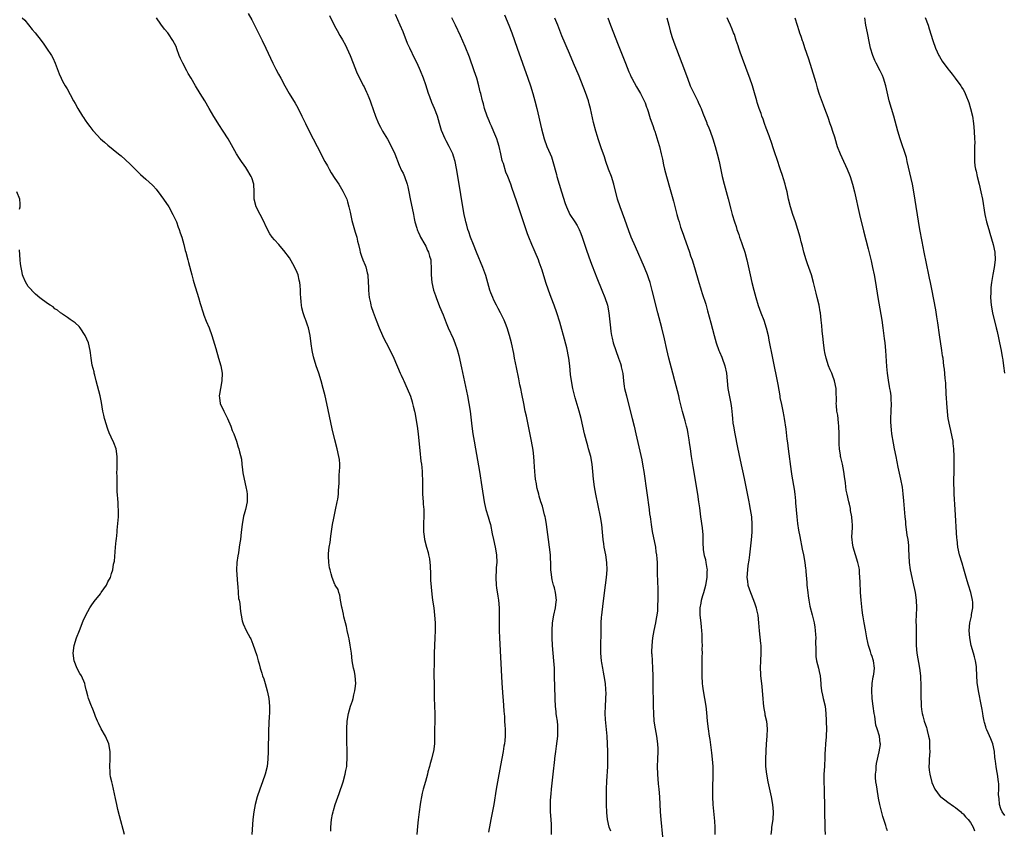
# Model space of a CAD drawing. Units: inches. Extents: x 2643000 to 2646000, y 1473000 to 1476000.
# Drawn here: x 2643346 to 2643606, y 1473796 to 1474010 of the extents above; entities that cross this region are included whole.
import ezdxf

# ---------------------------------------------------------------- set-up
doc = ezdxf.new("R2010")
doc.units = ezdxf.units.IN
doc.header["$MEASUREMENT"] = 0
doc.layers.add('LD26431473_10ft', color=61, linetype='Continuous')

msp = doc.modelspace()

# ---------------------------------------------------------------- linework, layer by layer
at = {"layer": 'LD26431473_10ft'}
for points, elevation in [([(2643406.11, 1474012.11), (2643407, 1474010.43), (2643409.75, 1474005), (2643410.73, 1474003), (2643412.63, 1473999), (2643413.4, 1473997.4), (2643414.08, 1473996.08), (2643414.66, 1473995), (2643415.79, 1473993), (2643416.94, 1473991), (2643418.45, 1473988.45), (2643419.16, 1473987.16), (2643420.27, 1473985), (2643421.22, 1473983), (2643422.23, 1473981), (2643424.31, 1473977), (2643426.36, 1473973), (2643427, 1473971.81), (2643427.45, 1473971), (2643428.02, 1473970.02), (2643429, 1473968.5), (2643430, 1473967), (2643431.13, 1473965.13), (2643431.2, 1473965), (2643432.11, 1473963), (2643432.32, 1473962.32), (2643432.7, 1473961), (2643433, 1473959.6), (2643433.43, 1473957.42), (2643433.86, 1473956.14), (2643434.34, 1473954.34), (2643434.77, 1473953), (2643435, 1473951.96), (2643435.19, 1473951), (2643435.58, 1473949.58), (2643435.66, 1473949), (2643436.03, 1473947.97), (2643436.41, 1473947), (2643437, 1473945.6), (2643437.16, 1473945.16), (2643437.56, 1473943.56), (2643437.66, 1473943), (2643437.82, 1473941), (2643437.83, 1473939.83), (2643437.86, 1473939), (2643437.93, 1473937.93), (2643438.05, 1473937), (2643438.39, 1473935.61), (2643438.51, 1473935), (2643438.62, 1473934.62), (2643439.12, 1473933.12), (2643439.9, 1473931), (2643440.69, 1473929), (2643441.55, 1473927), (2643442.02, 1473926.02), (2643442.54, 1473925), (2643443.58, 1473923), (2643444.54, 1473921), (2643446.28, 1473917), (2643446.49, 1473916.49), (2643447, 1473915.37), (2643447.19, 1473915), (2643447.74, 1473913.74), (2643448.11, 1473913), (2643448.93, 1473910.93), (2643449.43, 1473909.43), (2643449.54, 1473909), (2643449.69, 1473908.3), (2643450.05, 1473907), (2643450.22, 1473906.22), (2643450.42, 1473905), (2643450.71, 1473903), (2643450.96, 1473901), (2643451.35, 1473897.35), (2643451.45, 1473896.55), (2643451.73, 1473893.73), (2643451.84, 1473893), (2643451.96, 1473892.04), (2643452.04, 1473891), (2643452.07, 1473890.07), (2643452.13, 1473889), (2643452.12, 1473887), (2643452.16, 1473886.16), (2643452.17, 1473885), (2643452.32, 1473883), (2643452.36, 1473882.36), (2643452.48, 1473881), (2643452.51, 1473879.49), (2643452.41, 1473877), (2643452.41, 1473875.59), (2643452.42, 1473875), (2643452.51, 1473874.51), (2643452.69, 1473873), (2643453.21, 1473871), (2643453.63, 1473869.63), (2643453.77, 1473869), (2643453.97, 1473867.97), (2643454.09, 1473867), (2643454.14, 1473866.14), (2643454.23, 1473863.77), (2643454.24, 1473863), (2643454.26, 1473862.26), (2643454.4, 1473860.4), (2643454.58, 1473858.58), (2643454.8, 1473857), (2643455.11, 1473855), (2643455.35, 1473853), (2643455.45, 1473851), (2643455.46, 1473849), (2643455.42, 1473847), (2643455.27, 1473843), (2643455.22, 1473841.22), (2643455.17, 1473837), (2643455.19, 1473835), (2643455.26, 1473831.26), (2643455.34, 1473829), (2643455.43, 1473827), (2643455.42, 1473825), (2643455.33, 1473822.68), (2643455.3, 1473819), (2643455.04, 1473817), (2643455, 1473816.82), (2643454.51, 1473815), (2643454.21, 1473813.79), (2643453.95, 1473813), (2643453.57, 1473811.57), (2643453.45, 1473811), (2643452.94, 1473809.06), (2643452.36, 1473807), (2643452.07, 1473805.93), (2643451.85, 1473805), (2643451.62, 1473803.62), (2643451.49, 1473803), (2643451.23, 1473801), (2643451, 1473798.96), (2643450.78, 1473797.22), (2643450.63, 1473795)], 8840), ([(2643346.37, 1474011), (2643347, 1474010.34), (2643349, 1474007.93), (2643349.76, 1474007), (2643351.34, 1474005), (2643352.05, 1474004.05), (2643352.81, 1474003), (2643354.09, 1474001), (2643354.4, 1474000.4), (2643355.04, 1473999), (2643355.61, 1473997.61), (2643356.15, 1473996.15), (2643356.64, 1473995), (2643357, 1473994.27), (2643357.72, 1473993), (2643358.2, 1473992.2), (2643359, 1473990.75), (2643359.91, 1473989), (2643360.36, 1473988.36), (2643361.06, 1473987), (2643362.3, 1473985), (2643362.59, 1473984.59), (2643363, 1473983.95), (2643363.64, 1473983), (2643364.24, 1473982.24), (2643365, 1473981.19), (2643365.16, 1473981), (2643367, 1473979.02), (2643368.07, 1473978.07), (2643369, 1473977.27), (2643371.84, 1473975), (2643372.47, 1473974.47), (2643373.55, 1473973.55), (2643375, 1473972.17), (2643377, 1473970.14), (2643377.58, 1473969.58), (2643379, 1473968.35), (2643380.77, 1473966.77), (2643381, 1473966.55), (2643381.71, 1473965.71), (2643383, 1473964.03), (2643383.72, 1473963), (2643385.07, 1473961), (2643386.19, 1473959), (2643387, 1473957.25), (2643387.11, 1473957), (2643387.6, 1473955.6), (2643387.84, 1473955), (2643388.11, 1473954.11), (2643388.51, 1473953), (2643389.08, 1473951), (2643389.43, 1473949.43), (2643389.57, 1473949), (2643390.09, 1473947), (2643390.3, 1473946.3), (2643391.15, 1473943), (2643391.57, 1473941.57), (2643391.72, 1473941), (2643392.95, 1473937), (2643393.4, 1473935.4), (2643394.14, 1473933), (2643394.37, 1473932.37), (2643395, 1473930.74), (2643395.77, 1473929), (2643396.48, 1473927), (2643397.51, 1473923.51), (2643398.27, 1473921), (2643398.83, 1473919), (2643399.18, 1473917), (2643399.14, 1473915), (2643398.75, 1473913), (2643398.51, 1473911.49), (2643398.41, 1473911), (2643398.46, 1473910.46), (2643398.68, 1473909), (2643399.65, 1473907), (2643400.12, 1473906.12), (2643400.64, 1473905), (2643401.48, 1473903), (2643401.87, 1473901.87), (2643402.28, 1473901), (2643403, 1473899), (2643403.46, 1473897.46), (2643403.63, 1473897), (2643403.79, 1473896.21), (2643404.3, 1473894.3), (2643404.39, 1473893), (2643404.53, 1473891.47), (2643404.66, 1473890.66), (2643404.97, 1473889), (2643405.46, 1473887), (2643405.7, 1473885.7), (2643405.81, 1473885), (2643405.79, 1473883.79), (2643405.76, 1473883), (2643405.33, 1473881), (2643405, 1473879.76), (2643404.83, 1473879.17), (2643404.44, 1473877), (2643404.25, 1473875), (2643404.02, 1473873), (2643403.87, 1473872.13), (2643403.72, 1473871), (2643403.48, 1473869.48), (2643403.32, 1473868.68), (2643403.09, 1473867), (2643402.99, 1473865), (2643403.22, 1473861.22), (2643403.35, 1473860.65), (2643403.4, 1473859), (2643403.48, 1473857.48), (2643403.65, 1473857), (2643403.88, 1473856.12), (2643403.99, 1473855), (2643404.04, 1473854.04), (2643404.18, 1473853), (2643404.48, 1473851.52), (2643404.62, 1473851), (2643404.77, 1473850.77), (2643405.56, 1473849), (2643406.63, 1473847), (2643406.75, 1473846.75), (2643407.33, 1473845.33), (2643408.37, 1473842.37), (2643408.74, 1473841), (2643409, 1473840.13), (2643409.26, 1473839), (2643409.7, 1473837.7), (2643409.88, 1473837), (2643410.2, 1473836.2), (2643410.55, 1473835), (2643411.11, 1473833), (2643411.43, 1473831.43), (2643411.53, 1473831), (2643411.73, 1473829), (2643411.73, 1473827.73), (2643411.69, 1473827), (2643411.64, 1473826.36), (2643411.48, 1473822.52), (2643411.39, 1473817), (2643411.3, 1473815), (2643411.07, 1473813), (2643410.58, 1473811), (2643409.9, 1473809), (2643409.16, 1473807), (2643408.44, 1473805), (2643407.89, 1473803), (2643407.54, 1473801), (2643407.34, 1473799), (2643407, 1473795)], 8860), ([(2643427.96, 1473795.96), (2643427.96, 1473797), (2643428.12, 1473799), (2643428.4, 1473800.4), (2643428.5, 1473801), (2643428.6, 1473801.4), (2643429.09, 1473803), (2643430.12, 1473805.88), (2643431.16, 1473809), (2643431.73, 1473811), (2643431.92, 1473811.92), (2643432.12, 1473813), (2643432.16, 1473813.84), (2643432.26, 1473815), (2643432.19, 1473817.81), (2643432.14, 1473819), (2643432.11, 1473821), (2643432.13, 1473821.87), (2643432.13, 1473823), (2643432.24, 1473825), (2643432.56, 1473827), (2643433.13, 1473829), (2643433.61, 1473830.39), (2643433.78, 1473831), (2643434.01, 1473832.01), (2643434.28, 1473833), (2643434.37, 1473833.63), (2643434.5, 1473835), (2643434.36, 1473837), (2643434.15, 1473838.15), (2643433.94, 1473839), (2643433.56, 1473841), (2643433.34, 1473843), (2643433.06, 1473845.06), (2643432.74, 1473846.74), (2643432.55, 1473847.45), (2643432.22, 1473849), (2643432.03, 1473850.03), (2643431.77, 1473851), (2643431.39, 1473852.61), (2643431.28, 1473853.28), (2643430.93, 1473854.93), (2643430.86, 1473855.14), (2643430.51, 1473857), (2643430.33, 1473858.33), (2643429.99, 1473859), (2643429.85, 1473859.85), (2643429.09, 1473861), (2643429.06, 1473861.07), (2643429, 1473861.15), (2643428.3, 1473863), (2643428.04, 1473863.96), (2643427.71, 1473865), (2643427.57, 1473865.57), (2643427.35, 1473867), (2643427.33, 1473868.67), (2643427.3, 1473869), (2643427.31, 1473869.31), (2643427.51, 1473871), (2643427.71, 1473872.29), (2643427.92, 1473873.92), (2643428.22, 1473875.78), (2643428.4, 1473877), (2643428.69, 1473878.69), (2643429.13, 1473880.87), (2643429.63, 1473883), (2643429.73, 1473883.73), (2643429.95, 1473885), (2643429.96, 1473885.96), (2643430.09, 1473887.91), (2643430.08, 1473889), (2643430.15, 1473890.15), (2643430.23, 1473891), (2643430.27, 1473892.27), (2643430.28, 1473893), (2643430.17, 1473894.17), (2643430.05, 1473895), (2643429.6, 1473897), (2643429, 1473899.39), (2643428.31, 1473902.31), (2643426.86, 1473909), (2643426.4, 1473911), (2643425.9, 1473913), (2643425.33, 1473915), (2643424.71, 1473917), (2643424.07, 1473919), (2643423.36, 1473921.36), (2643422.99, 1473923), (2643422.74, 1473924.74), (2643422.45, 1473927), (2643421.99, 1473929), (2643421.71, 1473929.71), (2643421.31, 1473931), (2643421.22, 1473931.22), (2643421, 1473931.89), (2643420.61, 1473933), (2643420.27, 1473934.27), (2643420.14, 1473935), (2643420.1, 1473935.9), (2643419.97, 1473937), (2643419.89, 1473937.89), (2643419.91, 1473939), (2643419.84, 1473940.16), (2643419.72, 1473941), (2643419.57, 1473941.57), (2643419.24, 1473943), (2643419, 1473943.62), (2643418.37, 1473945), (2643417.91, 1473945.91), (2643417, 1473947.53), (2643415.5, 1473949.5), (2643415, 1473950.09), (2643414.14, 1473951), (2643413, 1473952.24), (2643412.4, 1473953), (2643411.83, 1473953.83), (2643411.18, 1473955), (2643409.86, 1473957.86), (2643409.22, 1473959), (2643408.17, 1473961), (2643407.65, 1473963), (2643407.65, 1473965), (2643407.54, 1473967), (2643407, 1473968.68), (2643406.88, 1473969), (2643405.68, 1473971), (2643405.41, 1473971.41), (2643405, 1473972.04), (2643404.27, 1473973), (2643403.74, 1473973.74), (2643402.96, 1473975), (2643400.77, 1473979), (2643399.5, 1473981), (2643399.29, 1473981.29), (2643398.5, 1473982.5), (2643397, 1473984.92), (2643395.78, 1473987), (2643394.58, 1473989), (2643393.97, 1473989.97), (2643393.38, 1473991), (2643392.19, 1473993), (2643390.97, 1473995), (2643390.25, 1473996.25), (2643389.84, 1473997), (2643388.78, 1473999), (2643388.2, 1474000.2), (2643387.85, 1474001), (2643387.24, 1474002.76), (2643387, 1474003.36), (2643386.19, 1474005), (2643385, 1474006.74), (2643384.8, 1474007), (2643383.96, 1474007.96), (2643383, 1474009.26), (2643381.82, 1474011)], 8850), ([(2643427.56, 1474011.56), (2643428.89, 1474008.89), (2643429.59, 1474007.59), (2643430.32, 1474006.32), (2643431, 1474005.2), (2643431.75, 1474003.75), (2643432.11, 1474003), (2643433, 1474001.02), (2643433.78, 1473999), (2643434.71, 1473996.71), (2643435.53, 1473995), (2643436.57, 1473993), (2643436.7, 1473992.7), (2643437, 1473992.11), (2643437.36, 1473991.36), (2643437.56, 1473991), (2643437.94, 1473989.94), (2643438.35, 1473989), (2643438.5, 1473988.5), (2643439.68, 1473985), (2643440.51, 1473983), (2643441, 1473982.08), (2643441.39, 1473981.39), (2643441.58, 1473981), (2643442.86, 1473978.86), (2643443.58, 1473977.58), (2643444.8, 1473975), (2643446, 1473972), (2643446.63, 1473970.63), (2643447, 1473969.87), (2643447.4, 1473969), (2643448.11, 1473967), (2643448.28, 1473966.28), (2643448.55, 1473965), (2643448.89, 1473963.11), (2643449.74, 1473959), (2643449.94, 1473957.94), (2643450.15, 1473957), (2643450.62, 1473955.38), (2643450.71, 1473955), (2643450.78, 1473954.78), (2643451, 1473954.35), (2643451.41, 1473953.41), (2643451.63, 1473953), (2643452.79, 1473951), (2643453, 1473950.59), (2643453.46, 1473949.46), (2643453.72, 1473949), (2643453.96, 1473947.96), (2643454.32, 1473947), (2643454.36, 1473946.36), (2643454.46, 1473945), (2643454.44, 1473943), (2643454.61, 1473941), (2643455.07, 1473939), (2643455.57, 1473937.57), (2643455.75, 1473937), (2643456.67, 1473934.67), (2643457.58, 1473932.42), (2643458.37, 1473930.37), (2643458.95, 1473929), (2643460.22, 1473926.22), (2643460.7, 1473925), (2643461.28, 1473923.28), (2643461.71, 1473921.71), (2643462.45, 1473918.45), (2643464.02, 1473911), (2643464.41, 1473909), (2643464.73, 1473907), (2643465.21, 1473903), (2643465.49, 1473901), (2643465.8, 1473899), (2643466.14, 1473897), (2643467.2, 1473891), (2643467.85, 1473887), (2643468.46, 1473883), (2643468.54, 1473882.54), (2643468.91, 1473881), (2643469.52, 1473879), (2643469.84, 1473877.84), (2643470.09, 1473877), (2643470.57, 1473874.57), (2643470.89, 1473873), (2643471.37, 1473871), (2643471.72, 1473869), (2643471.75, 1473867), (2643471.62, 1473865.62), (2643471.57, 1473865), (2643471.49, 1473863), (2643471.64, 1473861), (2643471.72, 1473860.28), (2643472.06, 1473858.06), (2643472.2, 1473857), (2643472.37, 1473855), (2643472.37, 1473854.37), (2643472.4, 1473853), (2643472.37, 1473851), (2643472.39, 1473849), (2643472.48, 1473847), (2643473.14, 1473835.14), (2643473.36, 1473831.36), (2643473.43, 1473830.57), (2643473.63, 1473827.63), (2643473.79, 1473826.21), (2643473.85, 1473825), (2643473.87, 1473823.87), (2643473.97, 1473823), (2643473.99, 1473822.01), (2643473.97, 1473821), (2643473.88, 1473819.88), (2643473.78, 1473819), (2643473.64, 1473818.36), (2643473.47, 1473817), (2643473.14, 1473815.14), (2643472.75, 1473813.25), (2643471.94, 1473809), (2643471.61, 1473807), (2643471, 1473803), (2643470.17, 1473799), (2643469.99, 1473798.01), (2643469.62, 1473795.62)], 8830), ([(2643486.25, 1473795), (2643486.24, 1473796.24), (2643486.28, 1473797), (2643486.25, 1473797.75), (2643486.06, 1473800.06), (2643486.01, 1473801), (2643485.98, 1473801.98), (2643485.97, 1473803), (2643486.01, 1473804.02), (2643486.08, 1473805), (2643486.18, 1473805.82), (2643486.28, 1473807), (2643486.72, 1473811), (2643487.13, 1473814.87), (2643487.14, 1473815.14), (2643487.37, 1473817), (2643487.57, 1473818.43), (2643487.87, 1473821), (2643487.9, 1473822.1), (2643487.94, 1473823), (2643487.89, 1473823.89), (2643487.78, 1473825), (2643487.56, 1473826.44), (2643487.51, 1473827), (2643487.48, 1473827.48), (2643487.3, 1473829), (2643487.21, 1473830.79), (2643487.21, 1473831.21), (2643487.07, 1473836.93), (2643486.99, 1473839), (2643486.87, 1473841), (2643486.53, 1473845), (2643486.42, 1473847), (2643486.41, 1473847.59), (2643486.4, 1473849), (2643486.51, 1473851), (2643486.84, 1473853), (2643487.29, 1473855), (2643487.46, 1473856.54), (2643487.53, 1473857), (2643487.33, 1473859), (2643487, 1473860.24), (2643486.82, 1473860.82), (2643486.78, 1473861), (2643486.39, 1473862.39), (2643486.3, 1473863), (2643486.24, 1473863.76), (2643486.08, 1473865), (2643486.03, 1473866.03), (2643486.03, 1473867), (2643485.97, 1473867.97), (2643485.94, 1473869), (2643485.71, 1473871), (2643485.43, 1473873), (2643484.95, 1473877), (2643484.69, 1473878.69), (2643484.6, 1473879), (2643484.4, 1473879.6), (2643483.86, 1473881.86), (2643483.42, 1473883), (2643483, 1473884.53), (2643482.85, 1473885), (2643482.49, 1473886.49), (2643482.38, 1473887), (2643482.28, 1473887.72), (2643482.05, 1473889), (2643481.93, 1473889.93), (2643481.85, 1473891), (2643481.78, 1473892.22), (2643481.64, 1473893.64), (2643481.55, 1473895), (2643481.36, 1473896.64), (2643480.97, 1473899), (2643479.61, 1473905.61), (2643479.31, 1473907), (2643478.91, 1473909), (2643478.41, 1473911.59), (2643478.11, 1473913), (2643477.9, 1473913.9), (2643477.56, 1473915.56), (2643477, 1473918.48), (2643476.49, 1473921), (2643476.26, 1473922.26), (2643475.69, 1473925), (2643475.17, 1473927), (2643474.54, 1473929), (2643474.12, 1473930.12), (2643473.76, 1473931), (2643472.75, 1473933), (2643472.12, 1473934.12), (2643471.66, 1473935), (2643471, 1473936.35), (2643470.71, 1473937), (2643470.24, 1473938.24), (2643469.98, 1473939), (2643468.88, 1473942.88), (2643468.11, 1473945), (2643466.42, 1473949), (2643465.62, 1473951), (2643464.86, 1473953), (2643464.36, 1473954.36), (2643464.15, 1473955), (2643463.85, 1473956.15), (2643463.59, 1473957), (2643463.48, 1473957.47), (2643463.16, 1473959), (2643462.8, 1473961), (2643462.25, 1473964.25), (2643461.8, 1473967), (2643461.17, 1473971.17), (2643460.81, 1473973), (2643460.38, 1473974.38), (2643460.15, 1473975), (2643459.21, 1473977), (2643458.44, 1473978.44), (2643458.16, 1473979), (2643457.2, 1473981.2), (2643456.65, 1473983), (2643456.09, 1473985), (2643455.35, 1473987), (2643455, 1473987.82), (2643454.63, 1473988.63), (2643454.06, 1473990.06), (2643453.72, 1473991), (2643453, 1473993.26), (2643452.41, 1473995), (2643451.65, 1473997), (2643450.73, 1473999), (2643450.13, 1474000.13), (2643448.78, 1474003), (2643448.22, 1474004.22), (2643447, 1474007.25), (2643446.26, 1474009), (2643445, 1474011.82)], 8820), ([(2643501.96, 1473795.96), (2643501.52, 1473797), (2643501.05, 1473799), (2643500.86, 1473800.86), (2643500.77, 1473803), (2643500.75, 1473805), (2643500.77, 1473807), (2643500.85, 1473809.15), (2643501.09, 1473813), (2643501.13, 1473814.87), (2643501.15, 1473815.15), (2643501.12, 1473817), (2643501.06, 1473819), (2643500.93, 1473821.07), (2643500.58, 1473824.58), (2643500.55, 1473825.45), (2643500.46, 1473827), (2643500.48, 1473829), (2643500.65, 1473832.65), (2643500.64, 1473833), (2643500.6, 1473833.4), (2643500.52, 1473835), (2643500.19, 1473837), (2643499.97, 1473837.97), (2643499.78, 1473839), (2643499.57, 1473840.43), (2643499.46, 1473841), (2643499.3, 1473843), (2643499.28, 1473844.72), (2643499.33, 1473848.67), (2643499.38, 1473851), (2643499.48, 1473852.52), (2643499.52, 1473853), (2643499.87, 1473856.13), (2643500.16, 1473858.16), (2643500.35, 1473859.65), (2643500.55, 1473861), (2643500.81, 1473863), (2643500.96, 1473865), (2643500.88, 1473867), (2643500.58, 1473869), (2643500.19, 1473871), (2643500.07, 1473871.93), (2643499.91, 1473873), (2643499.73, 1473875), (2643499.52, 1473877), (2643499.19, 1473879), (2643497.95, 1473885), (2643497.58, 1473887), (2643497.32, 1473889), (2643497.16, 1473891), (2643496.97, 1473893), (2643496.6, 1473895), (2643496.05, 1473897), (2643495.81, 1473897.8), (2643495.48, 1473899), (2643494.99, 1473900.99), (2643494.08, 1473905), (2643493.55, 1473907), (2643492.52, 1473910.52), (2643491.91, 1473913), (2643491.53, 1473915), (2643491.3, 1473916.7), (2643491.08, 1473919), (2643490.83, 1473921), (2643490.25, 1473923.75), (2643489.43, 1473927), (2643489, 1473928.57), (2643488.47, 1473930.47), (2643487.68, 1473933), (2643486.97, 1473934.97), (2643486.18, 1473937), (2643485.43, 1473939), (2643484.76, 1473941), (2643483.73, 1473944.27), (2643483.49, 1473945), (2643483, 1473946.38), (2643482.78, 1473947), (2643481.94, 1473949), (2643481.63, 1473949.63), (2643481, 1473951.06), (2643480.22, 1473953), (2643479.89, 1473953.9), (2643477, 1473962.58), (2643475.84, 1473965.84), (2643475.45, 1473967), (2643474.69, 1473969), (2643474.14, 1473970.14), (2643473.52, 1473972.48), (2643473.32, 1473973), (2643473.24, 1473973.24), (2643472.87, 1473975), (2643472.4, 1473977), (2643472.09, 1473978.09), (2643471.76, 1473979), (2643471, 1473980.85), (2643470.35, 1473982.35), (2643470.03, 1473983), (2643469.77, 1473983.77), (2643469.21, 1473985), (2643468.53, 1473987), (2643468.24, 1473988.24), (2643468.01, 1473989), (2643467.54, 1473991), (2643467.42, 1473991.42), (2643467.03, 1473993), (2643466.46, 1473995), (2643465.79, 1473997), (2643464.56, 1474000.56), (2643463.42, 1474003.42), (2643462.81, 1474004.81), (2643462.19, 1474006.19), (2643460.84, 1474009), (2643459.92, 1474011)], 8810), ([(2643473.78, 1474011.78), (2643474.96, 1474009), (2643475.74, 1474007), (2643477.17, 1474003), (2643479.97, 1473995), (2643480.65, 1473993), (2643481.31, 1473991), (2643481.87, 1473989), (2643482.36, 1473987), (2643483.59, 1473981.59), (2643484.31, 1473979), (2643485.04, 1473977), (2643485.9, 1473975), (2643486.2, 1473974.2), (2643486.62, 1473973), (2643487.54, 1473969.54), (2643487.67, 1473969), (2643488.92, 1473965), (2643489.87, 1473961.87), (2643490.16, 1473961), (2643491.09, 1473959), (2643492.4, 1473957), (2643493, 1473956.05), (2643493.37, 1473955.37), (2643493.55, 1473955), (2643493.98, 1473953.98), (2643494.35, 1473953), (2643495, 1473951.14), (2643495.53, 1473949.53), (2643496.57, 1473946.57), (2643497, 1473945.39), (2643498.23, 1473942.23), (2643499.57, 1473939), (2643500.37, 1473937), (2643501.01, 1473935), (2643501.41, 1473933), (2643501.76, 1473929.76), (2643501.82, 1473929), (2643501.93, 1473928.07), (2643502.1, 1473927), (2643502.28, 1473926.28), (2643502.56, 1473925), (2643503.2, 1473923), (2643503.95, 1473921), (2643504.46, 1473919.54), (2643504.63, 1473919), (2643504.68, 1473918.68), (2643505.1, 1473916.9), (2643505.3, 1473915), (2643505.48, 1473913.48), (2643505.56, 1473913), (2643506.04, 1473911), (2643506.26, 1473910.26), (2643507.55, 1473905), (2643508.08, 1473903), (2643508.57, 1473901), (2643509.58, 1473896.42), (2643510.12, 1473894.12), (2643510.4, 1473892.4), (2643510.62, 1473891), (2643511.4, 1473885.4), (2643512.06, 1473881), (2643512.18, 1473879.82), (2643512.32, 1473879), (2643512.44, 1473878.44), (2643512.55, 1473877), (2643512.8, 1473875.2), (2643513.68, 1473871), (2643513.82, 1473869.82), (2643513.98, 1473869), (2643514.09, 1473867.91), (2643514.13, 1473867), (2643514.13, 1473866.13), (2643514.2, 1473863.8), (2643514.21, 1473862.21), (2643514.3, 1473859.7), (2643514.33, 1473857), (2643514.28, 1473855.72), (2643514.27, 1473855), (2643514.21, 1473854.21), (2643514.06, 1473853), (2643513.89, 1473852.11), (2643513.72, 1473851), (2643513.31, 1473849), (2643512.95, 1473847), (2643512.72, 1473845), (2643512.69, 1473843.31), (2643512.69, 1473843), (2643512.72, 1473842.73), (2643512.81, 1473841), (2643512.94, 1473839), (2643513, 1473837), (2643512.99, 1473835), (2643513.02, 1473833), (2643513.08, 1473830.92), (2643513.11, 1473829), (2643513.16, 1473827), (2643513.32, 1473825), (2643513.62, 1473823), (2643514, 1473821), (2643514.27, 1473819), (2643514.32, 1473817.68), (2643514.31, 1473817), (2643514.22, 1473815), (2643514.18, 1473813), (2643514.24, 1473811), (2643514.45, 1473808.45), (2643514.62, 1473807), (2643514.79, 1473805), (2643514.98, 1473801.02), (2643515.11, 1473799), (2643515.55, 1473794.45)], 8800), ([(2643529.49, 1473795), (2643529.48, 1473797), (2643529.4, 1473798.6), (2643529, 1473803), (2643528.87, 1473805), (2643528.84, 1473807), (2643528.97, 1473811), (2643528.94, 1473813), (2643528.79, 1473815), (2643528.61, 1473816.61), (2643528.14, 1473820.14), (2643527.99, 1473821), (2643527.7, 1473823), (2643527.48, 1473825), (2643527.29, 1473827.29), (2643527.1, 1473829), (2643526.77, 1473831), (2643526.42, 1473833), (2643526.27, 1473834.27), (2643526.16, 1473835), (2643526.06, 1473837), (2643526.05, 1473838.05), (2643526.06, 1473839), (2643526.08, 1473839.92), (2643526.09, 1473842.09), (2643526.11, 1473843), (2643526.09, 1473844.09), (2643526.12, 1473845), (2643526.07, 1473846.07), (2643526.09, 1473847), (2643526.09, 1473847.91), (2643526, 1473849), (2643525.9, 1473849.9), (2643525.8, 1473851), (2643525.57, 1473853), (2643525.55, 1473853.55), (2643525.54, 1473855), (2643525.8, 1473856.2), (2643525.88, 1473857), (2643526.21, 1473858.21), (2643526.47, 1473859), (2643527.04, 1473860.96), (2643527.38, 1473863), (2643527.4, 1473864.6), (2643527.45, 1473865), (2643527.41, 1473865.41), (2643527.15, 1473867), (2643527, 1473867.65), (2643526.7, 1473868.7), (2643526.42, 1473870.42), (2643526.37, 1473871), (2643526.36, 1473871.64), (2643526.32, 1473874.32), (2643526.16, 1473876.16), (2643525.74, 1473879), (2643525.44, 1473881.44), (2643525.22, 1473883), (2643524.9, 1473885), (2643523.68, 1473892.32), (2643523.25, 1473895), (2643522.95, 1473897), (2643522.71, 1473898.71), (2643522.59, 1473899.41), (2643522.36, 1473901), (2643522.15, 1473902.15), (2643521.96, 1473903), (2643521.57, 1473904.43), (2643521.43, 1473905), (2643520.89, 1473906.89), (2643520.35, 1473909), (2643520.05, 1473910.05), (2643519.85, 1473911), (2643518.85, 1473915), (2643518.34, 1473917), (2643517.26, 1473921), (2643516.72, 1473923.28), (2643516.12, 1473926.12), (2643515.41, 1473929), (2643514.37, 1473933), (2643512.88, 1473938.88), (2643512.29, 1473941), (2643511.98, 1473941.98), (2643511.62, 1473943), (2643511, 1473944.53), (2643510.8, 1473945), (2643508.4, 1473950.4), (2643507.33, 1473953), (2643506.69, 1473954.69), (2643505.66, 1473957.66), (2643504.37, 1473961), (2643503.7, 1473963), (2643502.73, 1473967), (2643502.08, 1473969), (2643501.32, 1473971), (2643500.61, 1473973), (2643500.21, 1473974.21), (2643499.36, 1473976.64), (2643498.56, 1473979), (2643498.38, 1473979.62), (2643497.97, 1473981), (2643497.34, 1473983.34), (2643496.55, 1473987), (2643496.2, 1473988.2), (2643496.03, 1473989), (2643495.24, 1473991.24), (2643493.51, 1473995.51), (2643492.04, 1473999), (2643491, 1474001.55), (2643489, 1474006.26), (2643487.88, 1474009), (2643487.14, 1474010.86)], 8790), ([(2643501.1, 1474011), (2643501.81, 1474009), (2643503.86, 1474003.86), (2643505.76, 1473999), (2643506.7, 1473996.7), (2643507, 1473996.02), (2643507.33, 1473995.33), (2643507.5, 1473995), (2643508.73, 1473992.73), (2643509.72, 1473991), (2643510.77, 1473989), (2643511, 1473988.46), (2643511.38, 1473987.38), (2643511.54, 1473987), (2643511.82, 1473986.18), (2643512.18, 1473985), (2643512.35, 1473984.35), (2643513, 1473982.54), (2643513.38, 1473981.38), (2643513.53, 1473981), (2643514.37, 1473978.37), (2643514.74, 1473977), (2643515.25, 1473975), (2643515.57, 1473973.57), (2643515.86, 1473972.14), (2643516.12, 1473971), (2643516.65, 1473969), (2643517.58, 1473965.58), (2643518.46, 1473962.46), (2643519.38, 1473959), (2643519.75, 1473957.75), (2643519.95, 1473957), (2643520.37, 1473955.63), (2643521, 1473953.75), (2643521.26, 1473953), (2643522.7, 1473949), (2643523, 1473948.08), (2643523.39, 1473947), (2643524.03, 1473945), (2643525.16, 1473941), (2643525.61, 1473939.61), (2643525.79, 1473939), (2643526.1, 1473938.1), (2643527, 1473935.25), (2643527.51, 1473933.51), (2643528.37, 1473930.37), (2643529.21, 1473927), (2643529.73, 1473925), (2643530.47, 1473923), (2643530.63, 1473922.63), (2643531.27, 1473921.27), (2643531.37, 1473921), (2643532.07, 1473919), (2643532.45, 1473917), (2643532.64, 1473915), (2643532.86, 1473913), (2643533.62, 1473909), (2643533.78, 1473907.78), (2643533.98, 1473905.98), (2643534.05, 1473905), (2643534.2, 1473903.8), (2643534.32, 1473903), (2643534.66, 1473901), (2643535.37, 1473897.37), (2643536.06, 1473894.06), (2643537.15, 1473889.15), (2643537.59, 1473887), (2643538.4, 1473883), (2643538.48, 1473882.48), (2643538.78, 1473881), (2643539.07, 1473879), (2643539.22, 1473877), (2643539.18, 1473875), (2643539.02, 1473872.98), (2643538.59, 1473869), (2643538.4, 1473867.6), (2643538.16, 1473866.16), (2643538, 1473865), (2643537.9, 1473863), (2643538.04, 1473862.04), (2643538.17, 1473861), (2643538.8, 1473859), (2643539.62, 1473857), (2643540, 1473856), (2643540.35, 1473855), (2643540.43, 1473854.43), (2643540.8, 1473853), (2643540.97, 1473850.97), (2643541.08, 1473848.92), (2643541.51, 1473845.51), (2643541.56, 1473845), (2643541.58, 1473843), (2643541.46, 1473841), (2643541.38, 1473839), (2643541.49, 1473837.49), (2643541.5, 1473837), (2643541.68, 1473835.68), (2643541.79, 1473834.21), (2643541.93, 1473833), (2643542.07, 1473831), (2643542.21, 1473829.79), (2643542.26, 1473829), (2643542.32, 1473828.32), (2643542.61, 1473827), (2643542.65, 1473826.65), (2643543.04, 1473825), (2643543.21, 1473823), (2643543.11, 1473821), (2643542.95, 1473819), (2643542.85, 1473817.15), (2643542.8, 1473815), (2643542.84, 1473813), (2643543.05, 1473811), (2643543.42, 1473809), (2643544.32, 1473805), (2643544.67, 1473803), (2643544.81, 1473801), (2643544.7, 1473799), (2643544.41, 1473797), (2643544.37, 1473796.37), (2643544.23, 1473795)], 8780), ([(2643516.71, 1474011), (2643517.24, 1474009), (2643517.58, 1474007.58), (2643518.05, 1474006.05), (2643518.57, 1474004.57), (2643519.31, 1474002.68), (2643520.71, 1473999), (2643522.17, 1473995), (2643522.93, 1473993), (2643523.56, 1473991.56), (2643524.9, 1473988.9), (2643525, 1473988.67), (2643525.56, 1473987.56), (2643525.77, 1473987), (2643526.21, 1473985.79), (2643527.25, 1473983.25), (2643527.32, 1473983), (2643527.85, 1473981.85), (2643528.14, 1473981), (2643528.87, 1473979), (2643529.49, 1473977), (2643530.02, 1473975), (2643530.51, 1473973), (2643531.38, 1473969), (2643531.86, 1473967), (2643532.89, 1473963.11), (2643533.63, 1473960.37), (2643534.02, 1473959), (2643534.61, 1473957), (2643535, 1473955.77), (2643535.25, 1473955), (2643535.72, 1473953.72), (2643535.94, 1473953), (2643536.45, 1473951.55), (2643536.75, 1473950.75), (2643537.27, 1473949.27), (2643537.35, 1473949), (2643537.9, 1473947), (2643538.77, 1473943), (2643539.22, 1473941), (2643539.71, 1473939), (2643540.25, 1473937), (2643540.9, 1473934.9), (2643541.6, 1473933), (2643542.38, 1473931), (2643543.01, 1473929), (2643543.46, 1473927), (2643543.71, 1473925.71), (2643544.63, 1473921), (2643546.02, 1473914.02), (2643546.56, 1473911), (2643546.62, 1473910.62), (2643547, 1473908.71), (2643547.36, 1473907), (2643547.6, 1473905.6), (2643547.76, 1473905), (2643548.2, 1473902.2), (2643548.47, 1473899.53), (2643548.63, 1473898.63), (2643548.82, 1473897), (2643549.61, 1473891), (2643549.78, 1473889.78), (2643550.35, 1473886.35), (2643550.53, 1473885), (2643550.69, 1473883.31), (2643550.76, 1473882.76), (2643551.09, 1473879), (2643551.28, 1473877.28), (2643551.54, 1473875.54), (2643551.84, 1473873.84), (2643552.49, 1473870.49), (2643552.8, 1473869), (2643553.18, 1473867), (2643553.4, 1473865.4), (2643553.44, 1473865), (2643553.45, 1473864.55), (2643553.69, 1473861.69), (2643553.73, 1473861), (2643553.95, 1473859), (2643554.11, 1473858.11), (2643554.25, 1473857), (2643554.55, 1473855.45), (2643555.15, 1473853.15), (2643555.23, 1473852.77), (2643555.65, 1473851), (2643555.84, 1473849.84), (2643555.96, 1473849), (2643556.05, 1473847.95), (2643556.09, 1473847), (2643556.04, 1473846.04), (2643556.13, 1473843.87), (2643556.07, 1473843), (2643556.14, 1473842.14), (2643556.3, 1473841), (2643556.81, 1473839), (2643557, 1473838.12), (2643557.21, 1473837), (2643557.39, 1473835), (2643557.46, 1473834.54), (2643557.6, 1473833), (2643557.84, 1473831.84), (2643558.07, 1473831), (2643558.55, 1473829), (2643558.76, 1473827), (2643558.84, 1473825.16), (2643558.87, 1473824.87), (2643558.96, 1473823), (2643558.87, 1473821.13), (2643558.87, 1473820.87), (2643558.63, 1473819), (2643558.55, 1473817.45), (2643558.44, 1473816.44), (2643558.48, 1473815), (2643558.42, 1473813.58), (2643558.35, 1473813), (2643558.2, 1473811), (2643558.23, 1473809), (2643558.29, 1473807), (2643558.52, 1473796.52), (2643558.59, 1473795)], 8770), ([(2643575, 1473796), (2643574.74, 1473796.74), (2643574.57, 1473797.43), (2643574.08, 1473799), (2643573.8, 1473799.8), (2643573.03, 1473803), (2643572.69, 1473804.69), (2643572.3, 1473807), (2643572.14, 1473808.14), (2643572, 1473809), (2643571.91, 1473810.09), (2643571.88, 1473811), (2643572.01, 1473812.01), (2643572.06, 1473813), (2643572.15, 1473813.85), (2643572.88, 1473816.88), (2643573.19, 1473818.81), (2643573.2, 1473819), (2643573.14, 1473819.14), (2643572.94, 1473821.06), (2643572.35, 1473823), (2643571.99, 1473823.99), (2643571.65, 1473826.35), (2643571.51, 1473827), (2643571.22, 1473829), (2643571, 1473831), (2643570.92, 1473833.08), (2643571.03, 1473834.97), (2643571.26, 1473836.74), (2643571.34, 1473837), (2643571.42, 1473837.42), (2643571.6, 1473839), (2643571.36, 1473841), (2643571.26, 1473841.26), (2643571, 1473842.09), (2643570.74, 1473842.74), (2643570.57, 1473843.43), (2643570.04, 1473845), (2643569.83, 1473845.83), (2643569.59, 1473847), (2643569.19, 1473849.19), (2643568.9, 1473851), (2643568.6, 1473852.6), (2643568.56, 1473853), (2643568.32, 1473854.32), (2643568.04, 1473857), (2643567.94, 1473859), (2643567.92, 1473859.92), (2643567.86, 1473861), (2643567.85, 1473861.85), (2643567.77, 1473863), (2643567.64, 1473864.36), (2643567.61, 1473865), (2643567.52, 1473865.52), (2643567.23, 1473867), (2643565.97, 1473871), (2643565.8, 1473872.2), (2643565.67, 1473873), (2643565.65, 1473873.65), (2643565.76, 1473876.24), (2643565.75, 1473877), (2643565.71, 1473877.71), (2643565.59, 1473879), (2643565.3, 1473880.7), (2643565.24, 1473881.24), (2643565, 1473882.4), (2643564.84, 1473883), (2643564.37, 1473885), (2643564.13, 1473886.13), (2643564.05, 1473887), (2643563.98, 1473888.02), (2643563.69, 1473889.69), (2643563.53, 1473891), (2643563.11, 1473893), (2643562.7, 1473894.7), (2643562.65, 1473895), (2643562.62, 1473895.38), (2643562.37, 1473897), (2643562.29, 1473898.29), (2643562.26, 1473901), (2643562.18, 1473903), (2643562.07, 1473903.93), (2643561.88, 1473905.88), (2643561.69, 1473907), (2643561.52, 1473908.48), (2643561.5, 1473909), (2643561.52, 1473909.52), (2643561.45, 1473912.55), (2643561.45, 1473913), (2643561.07, 1473915), (2643560.48, 1473916.48), (2643560.3, 1473917), (2643559.9, 1473917.9), (2643559.47, 1473919), (2643558.82, 1473921), (2643558.49, 1473922.49), (2643558.39, 1473923), (2643558.1, 1473925), (2643558.01, 1473926.01), (2643557.76, 1473928.24), (2643557.65, 1473929.65), (2643557.52, 1473931), (2643557.3, 1473933), (2643557.26, 1473933.26), (2643556.94, 1473935), (2643556.46, 1473937), (2643556.16, 1473938.16), (2643555.67, 1473940.33), (2643555.5, 1473941), (2643554.93, 1473943), (2643554.24, 1473945), (2643553.94, 1473945.94), (2643553.55, 1473947), (2643552.95, 1473949), (2643552.57, 1473950.57), (2643552.24, 1473951.76), (2643551.93, 1473953), (2643551.36, 1473955), (2643550.74, 1473957), (2643550.04, 1473959), (2643549.38, 1473961), (2643548.91, 1473963), (2643548.53, 1473965), (2643548.19, 1473966.19), (2643548.01, 1473967), (2643547.55, 1473968.45), (2643547.25, 1473969.25), (2643546.76, 1473970.76), (2643545.8, 1473973.8), (2643545.39, 1473975), (2643545, 1473976.11), (2643544.27, 1473978.27), (2643544, 1473979), (2643543.76, 1473979.76), (2643543, 1473981.76), (2643542.57, 1473983), (2643542.18, 1473984.18), (2643541.85, 1473985), (2643541.64, 1473985.64), (2643541.1, 1473987), (2643540.61, 1473988.61), (2643540.47, 1473989), (2643539.75, 1473991.75), (2643539.39, 1473993), (2643538.67, 1473995), (2643538.2, 1473996.2), (2643536.08, 1474001.92), (2643535.71, 1474003), (2643535.56, 1474003.56), (2643535.06, 1474005), (2643534.56, 1474006.56), (2643534.38, 1474007), (2643534, 1474008), (2643533.52, 1474009), (2643533, 1474010.15), (2643532.64, 1474011)], 8760), ([(2643550.55, 1474011), (2643551.14, 1474009), (2643551.6, 1474007.6), (2643551.77, 1474007), (2643552.12, 1474006.12), (2643552.48, 1474005), (2643552.63, 1474004.63), (2643553.14, 1474003.14), (2643554.14, 1474000.14), (2643555.76, 1473995), (2643556.08, 1473993.92), (2643556.47, 1473992.47), (2643557, 1473990.81), (2643558, 1473988), (2643558.42, 1473987), (2643559.25, 1473984.75), (2643559.84, 1473983), (2643560.12, 1473982.12), (2643560.52, 1473981), (2643561, 1473979.51), (2643561.57, 1473977.57), (2643561.76, 1473977), (2643562.52, 1473975), (2643563, 1473974.03), (2643564.36, 1473971), (2643565, 1473969.43), (2643565.16, 1473969), (2643565.78, 1473967), (2643566.3, 1473965), (2643567.66, 1473959), (2643568.67, 1473954.67), (2643569.92, 1473949.92), (2643570.7, 1473946.7), (2643571.09, 1473945), (2643571.52, 1473943), (2643571.89, 1473941), (2643572.52, 1473937), (2643573.54, 1473931), (2643573.82, 1473929), (2643574.16, 1473926.16), (2643574.32, 1473925), (2643574.53, 1473923), (2643574.8, 1473918.8), (2643574.96, 1473917), (2643575.21, 1473915.2), (2643575.49, 1473913.49), (2643575.61, 1473913), (2643575.73, 1473912.27), (2643575.89, 1473911), (2643575.92, 1473909.92), (2643575.97, 1473909), (2643575.91, 1473907), (2643575.82, 1473905), (2643575.83, 1473904.17), (2643575.88, 1473903), (2643576.02, 1473902.02), (2643576.12, 1473901), (2643576.5, 1473898.5), (2643576.77, 1473897), (2643577.21, 1473895), (2643577.55, 1473893.55), (2643577.81, 1473892.19), (2643578.49, 1473889), (2643578.88, 1473886.88), (2643579.11, 1473885.11), (2643579.29, 1473883.29), (2643579.63, 1473879), (2643579.77, 1473877.77), (2643579.83, 1473877), (2643580.1, 1473875), (2643580.19, 1473874.19), (2643580.37, 1473873), (2643580.55, 1473871.45), (2643580.57, 1473870.57), (2643580.76, 1473867), (2643581.01, 1473864.99), (2643581.43, 1473863), (2643581.75, 1473861.75), (2643582.31, 1473859), (2643582.6, 1473857), (2643582.71, 1473855), (2643582.63, 1473853), (2643582.55, 1473851.45), (2643582.56, 1473851), (2643582.6, 1473850.6), (2643582.63, 1473847.37), (2643582.66, 1473847), (2643582.66, 1473845), (2643582.8, 1473843), (2643583.52, 1473839), (2643583.74, 1473837), (2643583.79, 1473836.21), (2643583.83, 1473835), (2643583.81, 1473833.81), (2643583.86, 1473833), (2643583.83, 1473831.83), (2643583.87, 1473831), (2643583.94, 1473830.06), (2643583.96, 1473829), (2643584.06, 1473828.06), (2643584.24, 1473827), (2643584.38, 1473826.38), (2643584.77, 1473825), (2643585.32, 1473823.32), (2643585.41, 1473823), (2643585.5, 1473822.5), (2643585.91, 1473821), (2643586.11, 1473820.11), (2643586.18, 1473819), (2643586.15, 1473817.85), (2643586.2, 1473817), (2643586.02, 1473815), (2643586.02, 1473813.98), (2643585.94, 1473813), (2643586.02, 1473812.02), (2643586.2, 1473811), (2643586.78, 1473808.78), (2643587.55, 1473807), (2643589, 1473805.13), (2643589.12, 1473805), (2643590.18, 1473804.18), (2643591, 1473803.63), (2643592.51, 1473802.51), (2643593, 1473802.17), (2643594.45, 1473801), (2643594.72, 1473800.72), (2643595, 1473800.48), (2643595.67, 1473799.67), (2643596.4, 1473799), (2643597, 1473798.19), (2643597.72, 1473797), (2643598.01, 1473796.01)], 8750), ([(2643606.09, 1473800.09), (2643605.35, 1473801), (2643605, 1473801.87), (2643604.64, 1473803), (2643604.57, 1473804.57), (2643604.43, 1473805), (2643604.4, 1473805.61), (2643604.47, 1473807), (2643604.45, 1473808.45), (2643604.41, 1473809), (2643604.11, 1473811), (2643603.9, 1473811.9), (2643603.73, 1473813), (2643603.58, 1473814.42), (2643603.47, 1473815), (2643603.42, 1473815.42), (2643603.29, 1473817), (2643602.92, 1473819), (2643602.35, 1473820.35), (2643601.3, 1473822.7), (2643601.1, 1473823.1), (2643601, 1473823.51), (2643600.66, 1473824.66), (2643600.6, 1473825), (2643600.33, 1473826.33), (2643600.26, 1473827), (2643600.05, 1473828.05), (2643599.9, 1473829), (2643599.06, 1473833), (2643598.78, 1473835.22), (2643598.59, 1473839), (2643598.53, 1473839.47), (2643598.28, 1473841), (2643597.99, 1473841.99), (2643597.73, 1473843), (2643597.15, 1473845), (2643596.76, 1473847), (2643596.63, 1473849), (2643596.77, 1473851), (2643597.2, 1473852.8), (2643597.24, 1473853.24), (2643597.58, 1473855), (2643597.56, 1473856.44), (2643597.51, 1473857), (2643597.4, 1473857.4), (2643597.06, 1473859), (2643596.42, 1473861), (2643596.1, 1473862.1), (2643595.22, 1473865.22), (2643594.75, 1473866.75), (2643594.1, 1473869), (2643593.67, 1473871), (2643593.43, 1473873), (2643593.4, 1473873.4), (2643592.91, 1473881), (2643592.69, 1473885), (2643592.64, 1473886.64), (2643592.6, 1473887.4), (2643592.59, 1473889), (2643592.63, 1473890.63), (2643592.63, 1473891), (2643592.68, 1473892.68), (2643592.66, 1473895), (2643592.55, 1473897), (2643592.43, 1473898.43), (2643592.36, 1473899), (2643592.17, 1473900.17), (2643591.82, 1473901.82), (2643591.52, 1473903), (2643591.11, 1473905), (2643591, 1473905.83), (2643590.87, 1473907), (2643590.71, 1473909), (2643590.61, 1473910.61), (2643590.58, 1473911.42), (2643590.45, 1473914.45), (2643590.39, 1473915), (2643590.28, 1473915.72), (2643590.09, 1473918.09), (2643589.94, 1473919), (2643589.71, 1473921), (2643589.61, 1473921.61), (2643589.43, 1473923), (2643588.8, 1473927.2), (2643588.34, 1473930.34), (2643588.07, 1473931.93), (2643587.79, 1473933.79), (2643586.79, 1473939.21), (2643586.41, 1473941), (2643586.14, 1473942.14), (2643585.99, 1473943), (2643584.73, 1473949), (2643584.17, 1473951.83), (2643583.61, 1473955), (2643582.01, 1473965), (2643581.63, 1473967), (2643580.28, 1473973), (2643580.03, 1473974.03), (2643578.39, 1473979), (2643577.78, 1473981), (2643576.68, 1473985), (2643576.09, 1473987), (2643575.52, 1473989), (2643574.59, 1473993), (2643573.98, 1473995), (2643573.69, 1473995.69), (2643573.06, 1473997), (2643572.05, 1473999), (2643571.72, 1473999.72), (2643571.2, 1474001), (2643570.58, 1474003), (2643570.27, 1474004.27), (2643569.72, 1474007), (2643569.35, 1474009), (2643569.02, 1474010.98)], 8740), ([(2643585.03, 1474011.03), (2643585.77, 1474009), (2643586.08, 1474008.08), (2643587, 1474005), (2643587.69, 1474003), (2643588.61, 1474001), (2643588.74, 1474000.74), (2643589.52, 1473999.52), (2643591, 1473997.52), (2643591.43, 1473997), (2643592.09, 1473996.09), (2643592.92, 1473995), (2643594.41, 1473993), (2643594.64, 1473992.64), (2643595, 1473992), (2643595.38, 1473991.38), (2643595.58, 1473991), (2643595.94, 1473990.06), (2643596.39, 1473989), (2643596.55, 1473988.55), (2643597, 1473987), (2643597.49, 1473985), (2643597.8, 1473983), (2643597.96, 1473981), (2643598.06, 1473979), (2643598.08, 1473978.08), (2643598.07, 1473977), (2643598, 1473976), (2643597.99, 1473975), (2643598.03, 1473974.03), (2643598.01, 1473973), (2643598.16, 1473971.84), (2643598.3, 1473971), (2643598.44, 1473970.44), (2643598.76, 1473969), (2643599.26, 1473967), (2643599.73, 1473965), (2643600.14, 1473963), (2643600.79, 1473959), (2643601.22, 1473957), (2643601.78, 1473955), (2643602.08, 1473954.08), (2643602.99, 1473951), (2643603.4, 1473949), (2643603.47, 1473947), (2643603.23, 1473945), (2643602.89, 1473943.11), (2643602.54, 1473941), (2643602.36, 1473939.64), (2643602.32, 1473939), (2643602.31, 1473938.31), (2643602.26, 1473937), (2643602.42, 1473935), (2643602.81, 1473933), (2643603.79, 1473929), (2643603.99, 1473928.01), (2643604.36, 1473926.36), (2643604.65, 1473925), (2643605.12, 1473923), (2643605.38, 1473921.38), (2643605.46, 1473921), (2643605.55, 1473920.45), (2643605.7, 1473919), (2643606, 1473917)], 8730), ([(2643345.59, 1473960.41), (2643345.78, 1473961), (2643345.78, 1473961.78), (2643345.69, 1473963), (2643344.92, 1473965)], 8870), ([(2643373.38, 1473795), (2643372.02, 1473800.02), (2643371.63, 1473801.63), (2643371.32, 1473803), (2643371, 1473804.58), (2643370.46, 1473807), (2643370.24, 1473808.24), (2643370, 1473809), (2643369.7, 1473810.3), (2643369.61, 1473811), (2643369.61, 1473811.61), (2643369.51, 1473813), (2643369.59, 1473815), (2643369.6, 1473817), (2643369.23, 1473819), (2643368.36, 1473821), (2643367.25, 1473823), (2643366.53, 1473824.52), (2643366.26, 1473825), (2643365.72, 1473826.28), (2643365.44, 1473827), (2643365, 1473828.2), (2643364.77, 1473828.77), (2643364.66, 1473829), (2643363.9, 1473831), (2643363.67, 1473831.67), (2643363.38, 1473833), (2643363.28, 1473833.28), (2643363, 1473834.43), (2643362.88, 1473835), (2643362.01, 1473837), (2643361.61, 1473837.61), (2643360.9, 1473838.9), (2643360.06, 1473841), (2643359.78, 1473843), (2643360.05, 1473845), (2643360.7, 1473847), (2643361.48, 1473849), (2643362.49, 1473851.51), (2643363.15, 1473853), (2643364.22, 1473855), (2643364.53, 1473855.47), (2643365.36, 1473856.64), (2643367, 1473858.72), (2643367.24, 1473859), (2643368.64, 1473861), (2643369, 1473861.82), (2643369.65, 1473863), (2643369.98, 1473864.02), (2643370.31, 1473865), (2643370.52, 1473866.52), (2643370.7, 1473867.3), (2643371, 1473871), (2643371.18, 1473872.82), (2643371.25, 1473873.25), (2643371.42, 1473875), (2643371.48, 1473875.48), (2643371.76, 1473879), (2643371.83, 1473880.17), (2643371.8, 1473881), (2643371.7, 1473881.7), (2643371.68, 1473883), (2643371.58, 1473883.58), (2643371.53, 1473885), (2643371.48, 1473885.48), (2643371.44, 1473887), (2643371.41, 1473889), (2643371.42, 1473889.42), (2643371.39, 1473891), (2643371.41, 1473891.41), (2643371.41, 1473893), (2643371.43, 1473893.43), (2643371.41, 1473895), (2643371.14, 1473897), (2643370.57, 1473898.57), (2643369.87, 1473900.13), (2643369.29, 1473901.29), (2643369, 1473902.24), (2643368.78, 1473902.78), (2643368.63, 1473903.37), (2643368.12, 1473905), (2643367.88, 1473905.88), (2643367.68, 1473907), (2643367.3, 1473909.3), (2643366.96, 1473911), (2643365.92, 1473915), (2643365.51, 1473916.49), (2643365.39, 1473917), (2643365.35, 1473917.35), (2643364.88, 1473919.11), (2643364.59, 1473921), (2643364.43, 1473922.43), (2643364.33, 1473923), (2643363.86, 1473925), (2643363.03, 1473927), (2643361.67, 1473929), (2643361.38, 1473929.38), (2643360.36, 1473930.36), (2643359.31, 1473931), (2643359, 1473931.23), (2643358.3, 1473931.7), (2643357, 1473932.62), (2643356.8, 1473932.8), (2643356.49, 1473933), (2643355.71, 1473933.71), (2643355, 1473934.05), (2643354.52, 1473934.52), (2643353.76, 1473935), (2643353, 1473935.41), (2643351, 1473936.94), (2643349.88, 1473937.88), (2643348.92, 1473938.92), (2643348.87, 1473939), (2643347.96, 1473939.96), (2643347.2, 1473941.2), (2643346.59, 1473942.59), (2643346.46, 1473943), (2643346.33, 1473943.67), (2643346.03, 1473945), (2643345.91, 1473945.91), (2643345.8, 1473947), (2643345.72, 1473948.28), (2643345.6, 1473949.6)], 8870)]:
    msp.add_lwpolyline(points, dxfattribs=dict(at, elevation=elevation))

doc.saveas('drawing.dxf')
